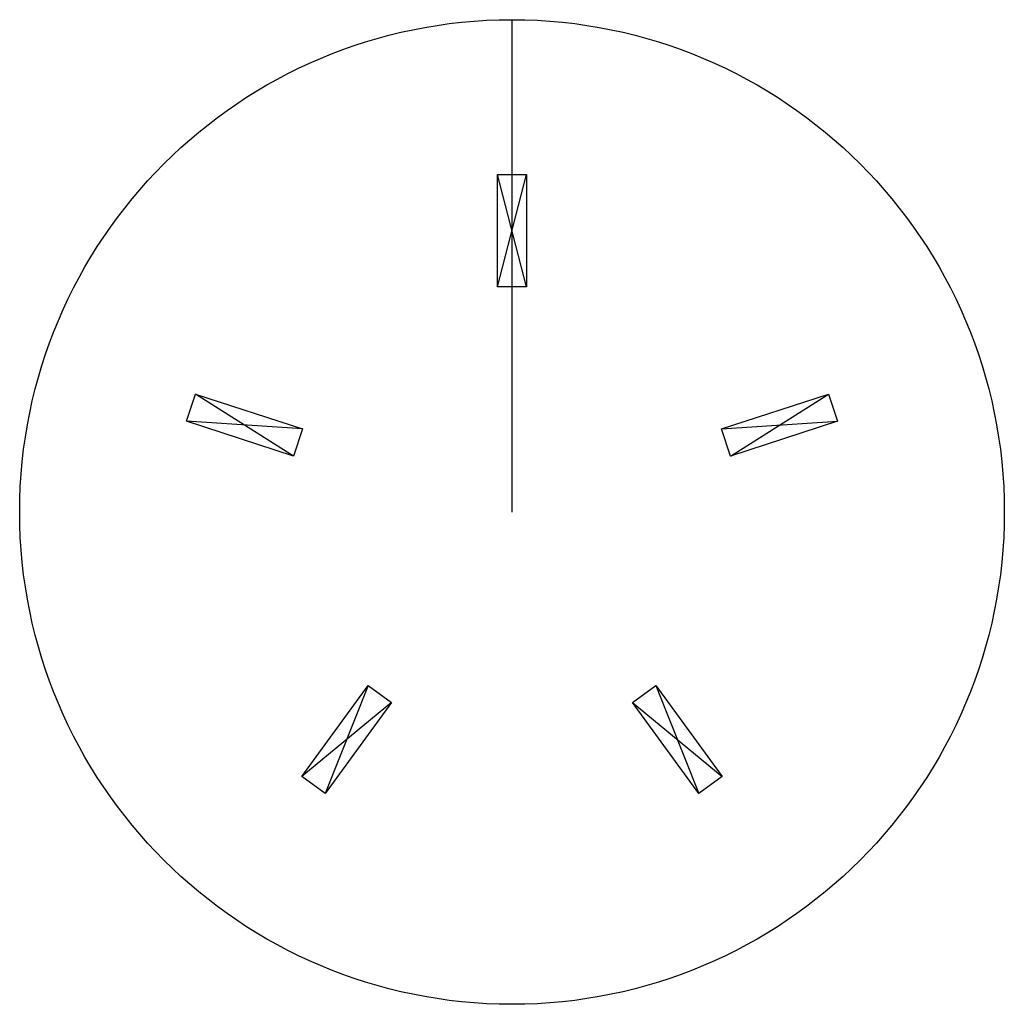
# Model space of a CAD drawing. Units: millimetres. Extents: x -175 to 175, y -175 to 175.
import ezdxf

# ---------------------------------------------------------------- set-up
doc = ezdxf.new("R2010")
doc.units = ezdxf.units.MM
doc.layers.get('0').update_dxf_attribs({"linetype": 'CONTINUOUS'})

msp = doc.modelspace()

# ---------------------------------------------------------------- linework, layer by layer
for p, q in [((0, 0), (0, 175)), ((-5.1, 79.99), (-5.1, 119.99)), ((-5.1, 119.99), (5.1, 119.99)), ((5.1, 79.99), (-5.1, 119.99)), ((-5.1, 79.99), (5.1, 119.99)), ((5.1, 119.99), (5.1, 79.99)), ((5.1, 79.99), (-5.1, 79.99)), ((-115.7, 32.23), (-112.55, 41.93)), ((-77.66, 19.87), (-112.55, 41.93)), ((-112.55, 41.93), (-74.5, 29.57)), ((74.5, 29.57), (112.55, 41.93)), ((77.66, 19.87), (112.55, 41.93)), ((112.55, 41.93), (115.7, 32.23)), ((-77.66, 19.87), (-115.7, 32.23)), ((-74.5, 29.57), (-115.7, 32.23)), ((74.5, 29.57), (115.7, 32.23)), ((115.7, 32.23), (77.66, 19.87)), ((-74.5, 29.57), (-77.66, 19.87)), ((77.66, 19.87), (74.5, 29.57)), ((-74.66, -94.08), (-51.15, -61.72)), ((-51.15, -61.72), (-66.41, -100.08)), ((-51.15, -61.72), (-42.89, -67.72)), ((42.89, -67.72), (51.15, -61.72)), ((51.15, -61.72), (66.41, -100.08)), ((51.15, -61.72), (74.66, -94.08)), ((-42.89, -67.72), (-74.66, -94.08)), ((-42.89, -67.72), (-66.41, -100.08)), ((66.41, -100.08), (42.89, -67.72)), ((42.89, -67.72), (74.66, -94.08)), ((-66.41, -100.08), (-74.66, -94.08)), ((74.66, -94.08), (66.41, -100.08))]:
    msp.add_line(p, q)
msp.add_circle((0, 0), 175)

doc.saveas('drawing.dxf')
